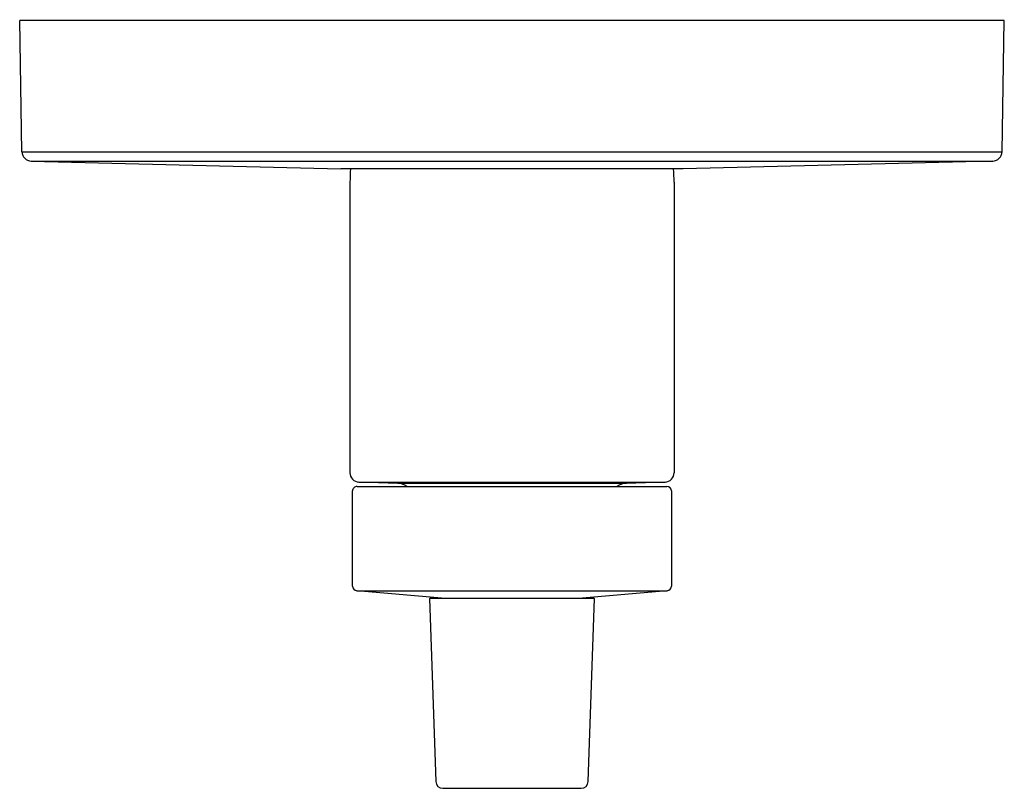
# Model space of a CAD drawing. Units: inches. Extents: x 6460 to 6466.38, y 362.52 to 367.5.
import ezdxf

# ---------------------------------------------------------------- set-up
doc = ezdxf.new("R2010")
doc.units = ezdxf.units.IN
doc.header["$LTSCALE"] = 0.64311
doc.header["$MEASUREMENT"] = 0
doc.layers.get('0').update_dxf_attribs({"color": 255, "linetype": 'CONTINUOUS'})
doc.layers.get('Defpoints').update_dxf_attribs({"linetype": 'CONTINUOUS'})
doc.styles.get("Standard").update_dxf_attribs({"font": 'txt', "width": 0.8})

msp = doc.modelspace()

# ---------------------------------------------------------------- linework, layer by layer
for p, q in [((6460.0196, 366.6483), (6460.0047, 367.4987)), ((6466.3847, 367.4987), (6460.0047, 367.4987)), ((6466.3699, 366.6483), (6466.3847, 367.4987)), ((6460.0196, 366.6483), (6466.3699, 366.6483)), ((6460.079, 366.5874), (6466.3105, 366.5874)), ((6460.0792, 366.5874), (6462.0851, 366.5371)), ((6464.3044, 366.5371), (6462.0851, 366.5371)), ((6466.3102, 366.5874), (6464.3044, 366.5371)), ((6462.1447, 366.4501), (6462.1447, 364.5663)), ((6464.2447, 366.4501), (6464.2447, 364.5663)), ((6462.2026, 364.5063), (6464.1868, 364.5063)), ((6462.4539, 364.4976), (6462.2026, 364.5063)), ((6463.9355, 364.4976), (6462.4539, 364.4976)), ((6464.1868, 364.5063), (6463.9355, 364.4976)), ((6462.1617, 363.8309), (6462.1617, 364.4484)), ((6462.1917, 364.4784), (6464.1977, 364.4784)), ((6464.2277, 364.4484), (6464.2277, 363.8309)), ((6462.7641, 363.7503), (6462.1891, 363.801)), ((6462.1891, 363.801), (6464.2003, 363.801)), ((6464.2003, 363.801), (6463.6246, 363.7503)), ((6463.7296, 363.7503), (6462.6599, 363.7503)), ((6462.6599, 363.7503), (6462.7014, 362.5634)), ((6463.6881, 362.5634), (6463.7296, 363.7503)), ((6462.7463, 362.52), (6463.6431, 362.52))]:
    msp.add_line(p, q)
for centre, radius, start, end in [((6460.0816, 366.6493), 0.062, 180.99502, 267.84201), ((6466.3079, 366.6493), 0.062, 272.15799, 359.00498), ((6463.1993, 366.4498), 1.0545, 175.25068, 179.98471), ((6463.1992, 366.4503), 1.0455, 359.98471, 4.75952), ((6462.2047, 364.5663), 0.06, 180.00825, 267.99733), ((6464.1847, 364.5663), 0.06, 272.04861, 0.00598), ((6462.4498, 364.3783), 0.1194, 56.98462, 88.02851), ((6463.9397, 364.378), 0.1197, 91.97619, 122.97243), ((6462.1917, 364.4484), 0.03, 90, 180.00126), ((6464.1977, 364.4484), 0.03, 0, 90), ((6462.1918, 363.8309), 0.03, 180.08391, 264.96513), ((6464.1977, 363.8309), 0.03, 274.95095, 0), ((6462.7463, 362.565), 0.045, 182, 270), ((6463.6431, 362.565), 0.045, 270, 357.99996)]:
    msp.add_arc(centre, radius, start, end)

# ---------------------------------------------------------------- texts
at = {"layer": 'Defpoints'}
for tag, p, s in [('TRADENAME', (6463.1806, 367.5021), 'COMPONENTS/RITE-TEMP'), ('MODELNUMBER', (6463.1807, 367.5038), 'K-TS78015-4'), ('PRODUCT', (6463.1807, 367.5004), 'VALVE TRIM')]:
    msp.add_attdef(tag, p, s, height=0.001, dxfattribs=at)

doc.saveas('drawing.dxf')
